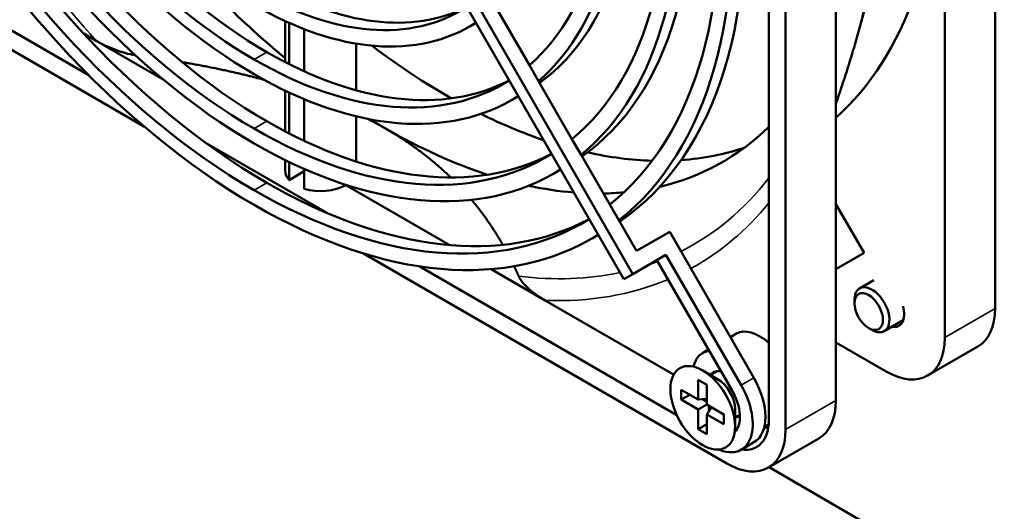
# Model space of a CAD drawing. Units: inches. Extents: x 1.7 to 71.7, y 0.8 to 55.8.
# Drawn here: x 63.5 to 66.3, y 37.3 to 38.7 of the extents above; entities that cross this region are included whole.
import ezdxf

# ---------------------------------------------------------------- set-up
doc = ezdxf.new("R2010")
doc.units = ezdxf.units.IN
doc.header["$LTSCALE"] = 3.333333
doc.header["$MEASUREMENT"] = 0
doc.layers.add('Visible (ANSI)', color=7, linetype='Continuous', lineweight=50)
doc.layers.add('Visible Narrow (ANSI)', color=7, linetype='Continuous', lineweight=35)

msp = doc.modelspace()

# ---------------------------------------------------------------- linework, layer by layer
at = {"layer": 'Visible (ANSI)'}
for p, q in [((66.2265, 37.8917), (66.2265, 40.7044)), ((66.0873, 37.8113), (66.0873, 40.6241)), ((65.7857, 40.45), (65.7857, 37.6372)), ((65.6001, 40.3964), (65.6001, 37.5836)), ((65.6465, 37.5569), (65.6465, 40.3696)), ((65.1983, 37.9727), (64.4514, 39.2664)), ((64.4764, 39.2808), (65.2233, 37.9872)), ((63.7168, 38.5371), (63.0858, 38.9013)), ((63.0482, 38.8695), (63.8709, 38.3945)), ((65.8726, 38.7457), (65.8492, 38.6606)), ((64.8443, 38.7253), (64.9371, 38.5645)), ((64.2606, 38.5734), (64.2606, 38.6866)), ((64.2717, 38.5677), (64.2717, 38.6816)), ((64.3135, 38.6643), (64.3135, 38.5477)), ((64.7722, 38.6721), (64.7889, 38.6818)), ((63.7034, 38.652), (63.7372, 38.6324)), ((63.7372, 38.6324), (63.9231, 38.5251)), ((64.4574, 38.4951), (64.4574, 38.6243)), ((64.9371, 38.5645), (64.9623, 38.5209)), ((64.9623, 38.5209), (65.055, 38.3604)), ((64.2606, 38.3818), (64.2606, 38.4944)), ((64.2717, 38.376), (64.2717, 38.4892)), ((64.3135, 38.4708), (64.3135, 38.3554)), ((64.8894, 38.4692), (64.9061, 38.4788)), ((64.4574, 38.2982), (64.4574, 38.4232)), ((65.055, 38.3604), (65.0801, 38.3169)), ((64.3779, 38.1553), (64.0419, 38.3494)), ((65.0801, 38.3169), (65.1595, 38.1792)), ((64.2606, 38.2734), (64.2606, 38.3025)), ((64.2717, 38.2472), (64.2717, 38.297)), ((64.3135, 38.2778), (64.3135, 38.223)), ((64.3135, 38.2713), (64.2717, 38.2472)), ((65.0066, 38.2662), (65.0233, 38.2759)), ((64.4286, 38.2333), (64.7165, 38.067)), ((65.1595, 38.1792), (65.1846, 38.1358)), ((65.8636, 38.0455), (65.7857, 38.1803)), ((65.1846, 38.1358), (65.2337, 38.0509)), ((65.1107, 38.0858), (65.1275, 38.0954)), ((65.3256, 38.1039), (65.2337, 38.0509)), ((65.3256, 38.1039), (65.5589, 37.6998)), ((64.4782, 38.0439), (65.4841, 37.4631)), ((65.3152, 38.0402), (65.2233, 37.9872)), ((65.3152, 38.0402), (65.5236, 37.6794)), ((65.8636, 38.0455), (65.7857, 38.0006)), ((65.3452, 37.5969), (64.6323, 38.0085)), ((65.4986, 37.665), (65.2902, 38.0258)), ((64.8314, 38.0007), (64.9808, 37.9144)), ((65.2233, 37.9872), (65.1983, 37.9727)), ((65.8908, 37.9703), (65.8514, 37.9476)), ((65.3365, 37.7091), (64.9808, 37.9144)), ((65.8373, 37.9061), (65.8373, 37.9163)), ((65.9722, 37.8595), (65.9197, 37.8292)), ((65.4936, 37.813), (65.509, 37.8219)), ((65.8767, 37.8377), (65.8856, 37.8326)), ((65.7857, 37.7979), (65.9249, 37.7176)), ((65.4162, 37.7683), (65.4332, 37.7781)), ((66.0398, 37.7062), (66.1789, 37.7866)), ((65.4583, 37.6968), (65.417, 37.7206)), ((65.4382, 37.7084), (65.4564, 37.7189)), ((65.4045, 37.6398), (65.4045, 37.6942)), ((65.4045, 37.6942), (65.4281, 37.6806)), ((65.4281, 37.6806), (65.4281, 37.6262)), ((65.3574, 37.667), (65.4045, 37.6398)), ((65.3574, 37.6398), (65.3574, 37.667)), ((65.3574, 37.6398), (65.3809, 37.6534)), ((65.4045, 37.6126), (65.3574, 37.6398)), ((65.4045, 37.6398), (65.4281, 37.6419)), ((65.4045, 37.6126), (65.4281, 37.6262)), ((65.4154, 37.6408), (65.4281, 37.6335)), ((65.4281, 37.6262), (65.4752, 37.599)), ((65.4045, 37.5582), (65.4045, 37.6126)), ((65.4281, 37.599), (65.4417, 37.6183)), ((65.4281, 37.599), (65.4281, 37.5446)), ((65.4752, 37.5718), (65.4281, 37.599)), ((65.4344, 37.6226), (65.4344, 37.608)), ((65.4752, 37.599), (65.4752, 37.5718)), ((65.5066, 37.6131), (65.5066, 37.5655)), ((65.5066, 37.59), (65.52, 37.5978)), ((65.4045, 37.5582), (65.4281, 37.5718)), ((65.5877, 37.5642), (65.5996, 37.5711)), ((65.4281, 37.5446), (65.4045, 37.5582)), ((65.5589, 37.5218), (65.5236, 37.5014)), ((65.599, 37.4517), (65.7382, 37.5321)), ((68.1088, 36.0047), (65.6007, 37.4527))]:
    msp.add_line(p, q, dxfattribs=at)
for centre, major_axis, ratio, start_param, end_param in [((64.707, 40.0146), (0.9678, -1.6764), 0.57735, 0.122376, 1.44842), ((64.1749, 39.7074), (-0.6901, 1.1953), 0.57735, 1.495253, 2.355893), ((64.2102, 39.7278), (0.6901, -1.1953), 0.57735, 4.636845, 5.497485), ((64.1749, 39.7074), (0.7151, -1.2386), 0.57735, 4.639491, 5.497496), ((64.1743, 39.7078), (0.6901, -1.1953), 0.57735, 0.111932, 0.994156), ((64.1743, 39.7078), (0.7151, -1.2386), 0.57735, 0.108003, 0.986756), ((64.2096, 39.7282), (0.7151, -1.2386), 0.57735, 0.058385, 0.986756), ((64.2102, 39.7278), (0.8073, -1.3983), 0.57735, 4.647828, 5.497529), ((64.1749, 39.7074), (0.8323, -1.4416), 0.57735, 4.64977, 5.497537), ((64.1749, 39.7074), (-0.8073, 1.3983), 0.57735, 1.506235, 2.355936), ((64.2102, 39.7278), (0.9115, -1.5787), 0.57735, 4.655215, 5.497559), ((64.1743, 39.7078), (0.8073, -1.3983), 0.57735, 0.09563, 0.9635), ((64.2096, 39.7282), (0.8323, -1.4416), 0.57735, 0.050157, 0.958095), ((64.1749, 39.7074), (-0.9115, 1.5787), 0.57735, 1.513622, 2.355966), ((64.1743, 39.7078), (0.8323, -1.4416), 0.57735, 0.092749, 0.958095), ((64.1749, 39.7074), (0.9365, -1.622), 0.57735, 4.656743, 5.497565), ((64.1743, 39.7078), (0.9115, -1.5787), 0.57735, 0.084673, 0.942964), ((64.2096, 39.7282), (0.9365, -1.622), 0.57735, 0.044574, 0.938723), ((64.1743, 39.7078), (0.9365, -1.622), 0.57735, 0.082407, 0.938723), ((64.5379, 39.917), (-0.935, 1.6195), 0.57735, 1.870713, 2.144911), ((64.1743, 39.7078), (0.5729, -0.9923), 0.57735, 5.498151, 6.312387), ((64.2096, 39.7282), (0.5729, -0.9923), 0.57735, 5.498151, 6.250666), ((64.1743, 39.7078), (0.5979, -1.0356), 0.57735, 5.498136, 6.311166), ((64.707, 40.0146), (-0.939, 1.6264), 0.57735, 2.200664, 2.366941), ((64.1743, 39.7078), (0.6901, -1.1953), 0.57735, 5.498089, 6.307427), ((64.2096, 39.7282), (0.6901, -1.1953), 0.57735, 5.498089, 6.25619), ((64.1743, 39.7078), (0.7151, -1.2386), 0.57735, 5.498078, 6.30658), ((64.5379, 39.917), (-0.935, 1.6195), 0.57735, 2.324747, 2.355758), ((64.707, 40.0146), (-0.939, 1.6264), 0.57735, 2.428324, 2.560198), ((64.1743, 39.7078), (0.8073, -1.3983), 0.57735, 5.498045, 6.303908), ((64.2096, 39.7282), (0.8073, -1.3983), 0.57735, 5.498045, 6.260109), ((106.1944, 65.5595), (-41.7008, -27.1285), 0.04807, 0.024191, 0.024688), ((64.5379, 39.917), (-0.935, 1.6195), 0.57735, 2.356631, 2.572296), ((64.5379, 39.917), (0.935, -1.6195), 0.57735, 6.110397, 6.430626), ((64.1743, 39.7078), (0.8323, -1.4416), 0.57735, 5.498037, 6.303285), ((64.707, 40.0146), (0.939, -1.6264), 0.57735, 6.009432, 6.169546), ((64.707, 40.0146), (0.939, -1.6264), 0.57735, 5.796526, 5.941592), ((64.359, 38.2734), (-0.0984, 0), 0.57735, 0, 0.480706), ((64.2096, 39.7282), (0.9115, -1.5787), 0.57735, 5.498016, 6.262747), ((64.359, 38.2734), (-0.0984, 0), 0.57735, 1.090091, 2.356194), ((64.359, 38.2734), (0.0984, 0.0059), 0.613407, 5.460937, 5.470726), ((64.5379, 39.917), (0.935, -1.6195), 0.57735, 5.802639, 5.903453), ((64.1743, 39.7078), (0.9115, -1.5787), 0.57735, 5.498016, 6.301539), ((64.5379, 39.917), (0.935, -1.6195), 0.57735, 5.972067, 6.021043), ((64.1743, 39.7078), (0.9365, -1.622), 0.57735, 5.49801, 6.301049), ((65.8856, 37.8884), (0.0342, -0.0592), 0.57735, 5.497787, 10.210176), ((65.9249, 37.9051), (0.0353, -0.0611), 0.57735, 5.820248, 7.422234), ((66.0641, 37.9855), (0.1148, -0.1989), 0.57735, 0, 0.785398), ((65.5746, 37.7082), (-0.0656, 0.1137), 0.57735, 5.219197, 6.283185), ((65.9249, 37.9051), (0.1148, -0.1989), 0.57735, 5.497787, 7.068583), ((65.4818, 37.6546), (-0.0656, 0.1137), 0.57735, 6.020832, 6.840053), ((65.4818, 37.6546), (-0.0353, 0.0611), 0.57735, 5.779657, 6.533864), ((65.4583, 37.641), (0.0342, -0.0592), 0.57735, 0.785398, 2.356194), ((65.4465, 37.6349), (0.0771, -0.1335), 0.57735, 5.631935, 7.853982), ((65.4818, 37.6553), (0.0771, -0.1335), 0.57735, 0, 1.570796), ((65.4465, 37.6349), (0.0521, -0.0902), 0.57735, 0.143437, 1.570796), ((65.6233, 37.731), (0.1148, -0.1989), 0.57735, 0, 0.785398), ((65.4818, 37.6546), (0.0353, -0.0611), 0.57735, 6.032506, 6.371733), ((65.4841, 37.6506), (0.082, -0.1421), 0.57735, 5.850827, 7.068583), ((65.4841, 37.6506), (0.1148, -0.1989), 0.57735, 5.497787, 7.068583), ((65.4818, 37.6553), (0.0521, -0.0902), 0.57735, 5.839161, 5.936894), ((65.5769, 37.7042), (0.082, -0.1421), 0.57735, 5.593924, 5.681921)]:
    msp.add_ellipse(centre, major_axis=major_axis, ratio=ratio, start_param=start_param, end_param=end_param, dxfattribs=at)
for centre, major_axis in [((65.8767, 37.8833), (-0.0279, 0.0484)), ((65.417, 37.6172), (0.0633, -0.1097))]:
    msp.add_ellipse(centre, major_axis=major_axis, ratio=0.57735, dxfattribs=at)
for points, weights in [([(65.9213, 39.1352), (65.9213, 38.8459), (65.7857, 38.4583)], [1.04357770834, 1.04357764211, 1.00861461508]), ([(64.202, 38.5244), (64.0975, 38.5527), (63.9755, 38.5732)], [1.04385726996, 1.036144269, 1.0243663795]), ([(64.5373, 38.3904), (64.5144, 38.4036), (64.4902, 38.416)], [1.05849239128, 1.05848757494, 1.05810107508]), ([(64.7194, 38.2543), (64.6407, 38.3306), (64.5385, 38.3898)], [1.0508162759, 1.05847085283, 1.05849239128]), ([(64.8636, 38.068), (64.8252, 38.1349), (64.777, 38.1924)], [1.0261257185, 1.03670800417, 1.04383041739]), ([(64.9076, 37.981), (64.9014, 37.995), (64.8948, 38.0087)], [1.01191829629, 1.01429606731, 1.01655244493])]:
    msp.add_rational_spline(points, weights, degree=2, dxfattribs=at)
for points, knots in [([(63.7372, 38.6324), (63.7523, 38.6237), (63.7702, 38.615), (63.8076, 38.6009), (63.8266, 38.5951), (63.8461, 38.5922)], [0.5110985, 0.5110985, 0.5110985, 0.5110985, 0.7071556, 0.7071556, 0.8923917, 0.8923917, 0.8923917, 0.8923917]), ([(64.9808, 37.9144), (64.9551, 37.9292), (64.9286, 37.9495), (64.9119, 37.973), (64.9094, 37.977), (64.9076, 37.981)], [0.5110984, 0.5110984, 0.5110984, 0.5110984, 0.8431381, 0.8431381, 0.9009025, 0.9009025, 0.9009025, 0.9009025])]:
    msp.add_open_spline(points, degree=3, knots=knots, dxfattribs=at)
at = {"layer": 'Visible Narrow (ANSI)'}
for p, q in [((64.1746, 38.5807), (64.2099, 38.6011)), ((64.1746, 38.3893), (64.2099, 38.4097)), ((64.1746, 38.2192), (64.2099, 38.2396)), ((66.2265, 37.8917), (66.0873, 37.8113)), ((65.5236, 37.6794), (65.5589, 37.6998)), ((65.7857, 37.6372), (65.6465, 37.5569))]:
    msp.add_line(p, q, dxfattribs=at)
for centre, major_axis, start_param, end_param in [((64.359, 39.8137), (1.0407, -1.8025), 4.662321, 5.061581), ((64.3788, 39.8252), (1.0138, -1.756), 6.24845, 6.517323), ((64.359, 39.8137), (1.0407, -1.8025), 6.268365, 6.501199), ((64.3788, 39.8252), (1.0138, -1.756), 6.16722, 6.188784), ((64.3788, 39.8252), (1.0138, -1.756), 5.875548, 6.097182), ((64.359, 39.8137), (1.0407, -1.8025), 5.933994, 6.210306)]:
    msp.add_ellipse(centre, major_axis=major_axis, ratio=0.57735, start_param=start_param, end_param=end_param, dxfattribs=at)

doc.saveas('drawing.dxf')
